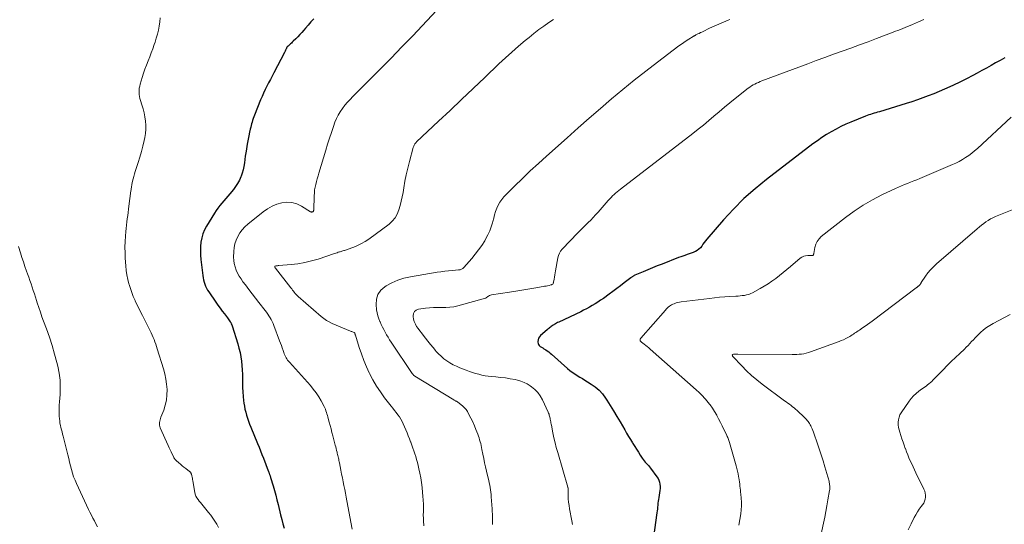
# Model space of a CAD drawing. Units: feet. Extents: x 1980000 to 1985027, y 545000 to 550000.
# Drawn here: x 1980377 to 1980666, y 546901 to 547050 of the extents above; entities that cross this region are included whole.
import ezdxf

# ---------------------------------------------------------------- set-up
doc = ezdxf.new("R2010")
doc.units = ezdxf.units.FT
doc.header["$LTSCALE"] = 100
doc.header["$MEASUREMENT"] = 0
doc.layers.add('CONTOUR INDEX', color=32, linetype='Continuous', lineweight=25)
doc.layers.add('CONTOUR INTERMEDIATE', color=40, linetype='Continuous', lineweight=15)

msp = doc.modelspace()

# ---------------------------------------------------------------- linework, layer by layer
at = {"layer": 'CONTOUR INDEX', "flags": 128}
for points, elevation in [([(1980463.35, 547049.99), (1980462.51, 547049.07), (1980461.69, 547048.14), (1980460.88, 547047.2), (1980460.41, 547046.64), (1980459.83, 547045.98), (1980459.24, 547045.32), (1980458.63, 547044.69), (1980458.01, 547044.06), (1980457.3, 547043.37), (1980457.02, 547043.1), (1980456.74, 547042.83), (1980456.45, 547042.58), (1980456.16, 547042.32), (1980455.75, 547041.98), (1980455.66, 547041.9), (1980455.58, 547041.81), (1980455.5, 547041.71), (1980455.43, 547041.61), (1980455.37, 547041.51), (1980455.31, 547041.4), (1980455.26, 547041.29), (1980455.21, 547041.17), (1980455.12, 547040.95), (1980455.03, 547040.73), (1980454.93, 547040.51), (1980454.83, 547040.29), (1980454.72, 547040.07), (1980451.59, 547034.07), (1980451.08, 547033.09), (1980450.56, 547032.1), (1980450.05, 547031.12), (1980449.53, 547030.13), (1980449.03, 547029.14), (1980448.55, 547028.14), (1980448.1, 547027.13), (1980447.67, 547026.1), (1980445.86, 547021.59), (1980445.68, 547021.09), (1980445.5, 547020.6), (1980445.33, 547020.09), (1980445.18, 547019.59), (1980445.04, 547019.08), (1980444.9, 547018.56), (1980444.78, 547018.05), (1980444.65, 547017.53), (1980444.44, 547016.57), (1980444.22, 547015.56), (1980444.01, 547014.56), (1980443.83, 547013.55), (1980443.65, 547012.54), (1980443.49, 547011.57), (1980443.33, 547010.56), (1980443.18, 547009.56), (1980443.05, 547008.55), (1980442.93, 547007.54), (1980442.77, 547006.54), (1980442.57, 547005.55), (1980442.28, 547004.58), (1980441.94, 547003.63), (1980441.88, 547003.49), (1980441.43, 547002.5), (1980440.92, 547001.54), (1980440.32, 547000.63), (1980439.67, 546999.76), (1980438.62, 546998.46), (1980438.04, 546997.76), (1980437.46, 546997.06), (1980436.87, 546996.37), (1980436.27, 546995.68), (1980435.7, 546994.98), (1980435.14, 546994.26), (1980434.62, 546993.52), (1980434.12, 546992.76), (1980431.76, 546988.95), (1980431.17, 546987.84), (1980430.68, 546986.69), (1980430.35, 546985.48), (1980430.12, 546984.24), (1980430.01, 546982.97), (1980429.97, 546981.71), (1980430.01, 546980.44), (1980430.11, 546979.17), (1980430.65, 546974.39), (1980430.75, 546973.75), (1980430.87, 546973.11), (1980431.04, 546972.48), (1980431.24, 546971.86), (1980431.48, 546971.26), (1980431.75, 546970.67), (1980432.07, 546970.1), (1980432.43, 546969.56), (1980434.52, 546966.55), (1980435.14, 546965.67), (1980435.77, 546964.8), (1980436.42, 546963.95), (1980437.08, 546963.1), (1980437.98, 546961.94), (1980438.19, 546961.67), (1980438.38, 546961.39), (1980438.57, 546961.11), (1980438.75, 546960.82), (1980438.91, 546960.53), (1980439.06, 546960.22), (1980439.18, 546959.91), (1980439.3, 546959.59), (1980440.98, 546954.27), (1980441.33, 546953.02), (1980441.64, 546951.76), (1980441.87, 546950.48), (1980442.06, 546949.19), (1980442.18, 546947.89), (1980442.28, 546946.6), (1980442.33, 546945.29), (1980442.35, 546943.99), (1980442.35, 546942.68), (1980442.38, 546941.4), (1980442.44, 546940.12), (1980442.54, 546938.84), (1980442.69, 546937.57), (1980442.78, 546936.85), (1980442.92, 546935.94), (1980443.09, 546935.04), (1980443.31, 546934.14), (1980443.56, 546933.26), (1980443.84, 546932.38), (1980444.14, 546931.51), (1980444.46, 546930.65), (1980444.8, 546929.79), (1980446.78, 546924.94), (1980447.22, 546923.86), (1980447.65, 546922.78), (1980448.07, 546921.7), (1980448.5, 546920.62), (1980449.94, 546916.88), (1980450, 546916.73), (1980450.06, 546916.57), (1980450.11, 546916.42), (1980450.17, 546916.26), (1980450.23, 546916.11), (1980450.29, 546915.95), (1980450.34, 546915.8), (1980450.4, 546915.64), (1980450.41, 546915.62), (1980450.47, 546915.45), (1980450.53, 546915.29), (1980450.58, 546915.12), (1980450.63, 546914.95), (1980451.35, 546912.52), (1980451.74, 546911.14), (1980452.13, 546909.75), (1980452.49, 546908.36), (1980452.84, 546906.96), (1980453.58, 546903.93), (1980453.91, 546902.62), (1980454.25, 546901.31), (1980454.6, 546900.01)], 940), ([(1980666.65, 547038.51), (1980665.3, 547037.76), (1980663.94, 547037), (1980662.59, 547036.25), (1980661.24, 547035.5), (1980659.88, 547034.75), (1980658.52, 547034.01), (1980657.19, 547033.3), (1980655.32, 547032.31), (1980653.43, 547031.36), (1980651.53, 547030.45), (1980649.61, 547029.56), (1980648.88, 547029.24), (1980647.31, 547028.56), (1980645.72, 547027.9), (1980644.13, 547027.28), (1980642.52, 547026.68), (1980640.9, 547026.12), (1980639.28, 547025.57), (1980637.65, 547025.04), (1980636.01, 547024.53), (1980629.74, 547022.63), (1980629.22, 547022.47), (1980628.7, 547022.31), (1980628.17, 547022.16), (1980627.65, 547022.01), (1980627.13, 547021.85), (1980626.62, 547021.68), (1980626.11, 547021.49), (1980625.6, 547021.3), (1980621.36, 547019.59), (1980619.87, 547018.95), (1980618.41, 547018.27), (1980616.97, 547017.53), (1980615.55, 547016.75), (1980614.17, 547015.91), (1980612.8, 547015.03), (1980611.48, 547014.11), (1980610.17, 547013.15), (1980596.52, 547002.72), (1980593.14, 546999.97), (1980589.88, 546997.08), (1980586.81, 546993.99), (1980583.86, 546990.77), (1980578.98, 546985.09), (1980578.58, 546984.6), (1980578.19, 546984.11), (1980577.81, 546983.6), (1980577.45, 546983.09), (1980577.06, 546982.61), (1980576.64, 546982.18), (1980576.14, 546981.82), (1980575.61, 546981.51), (1980575.57, 546981.49), (1980574.98, 546981.22), (1980574.38, 546980.97), (1980573.77, 546980.75), (1980573.15, 546980.55), (1980572.52, 546980.35), (1980571.9, 546980.14), (1980571.29, 546979.92), (1980570.68, 546979.69), (1980565.79, 546977.8), (1980564.39, 546977.25), (1980562.99, 546976.69), (1980561.6, 546976.12), (1980560.21, 546975.53), (1980557.76, 546974.48), (1980557.61, 546974.41), (1980557.45, 546974.33), (1980557.3, 546974.24), (1980557.15, 546974.15), (1980557, 546974.05), (1980556.86, 546973.94), (1980556.72, 546973.84), (1980556.58, 546973.73), (1980554.67, 546972.23), (1980553.58, 546971.38), (1980552.47, 546970.54), (1980551.36, 546969.72), (1980550.23, 546968.9), (1980548.52, 546967.68), (1980547.72, 546967.13), (1980546.92, 546966.59), (1980546.1, 546966.07), (1980545.27, 546965.57), (1980544.43, 546965.09), (1980543.59, 546964.62), (1980542.73, 546964.18), (1980541.86, 546963.75), (1980535.4, 546960.7), (1980535.07, 546960.54), (1980534.74, 546960.37), (1980534.41, 546960.19), (1980534.09, 546960), (1980533.99, 546959.94), (1980533.73, 546959.78), (1980533.47, 546959.61), (1980533.21, 546959.43), (1980532.96, 546959.24), (1980532.71, 546959.05), (1980532.47, 546958.86), (1980532.23, 546958.66), (1980531.99, 546958.45), (1980530.05, 546956.77), (1980529.72, 546956.4), (1980529.46, 546955.98), (1980529.31, 546955.52), (1980529.24, 546955.02), (1980529.24, 546954.82), (1980529.3, 546954.43), (1980529.43, 546954.08), (1980529.66, 546953.79), (1980529.97, 546953.54), (1980530.33, 546953.32), (1980530.7, 546953.1), (1980531.06, 546952.87), (1980531.41, 546952.64), (1980531.59, 546952.52), (1980532.03, 546952.22), (1980532.46, 546951.91), (1980532.88, 546951.57), (1980533.28, 546951.23), (1980538, 546947.03), (1980538.68, 546946.47), (1980539.37, 546945.93), (1980540.09, 546945.44), (1980540.83, 546944.97), (1980541.59, 546944.52), (1980542.34, 546944.06), (1980543.1, 546943.61), (1980543.84, 546943.14), (1980544.92, 546942.47), (1980546.13, 546941.6), (1980547.25, 546940.64), (1980548.24, 546939.54), (1980549.14, 546938.34), (1980549.54, 546937.73), (1980550.56, 546936.15), (1980551.55, 546934.56), (1980552.52, 546932.95), (1980553.46, 546931.33), (1980554.8, 546928.98), (1980555.37, 546928.01), (1980555.94, 546927.04), (1980556.52, 546926.09), (1980557.11, 546925.13), (1980557.23, 546924.95), (1980557.77, 546924.09), (1980558.31, 546923.24), (1980558.85, 546922.38), (1980559.39, 546921.53), (1980559.95, 546920.63), (1980560.22, 546920.23), (1980560.51, 546919.85), (1980560.83, 546919.49), (1980561.16, 546919.15), (1980561.5, 546918.8), (1980561.83, 546918.45), (1980562.14, 546918.08), (1980562.43, 546917.7), (1980564.29, 546915.19), (1980564.61, 546914.67), (1980564.88, 546914.12), (1980565.05, 546913.54), (1980565.15, 546912.94), (1980565.19, 546912.32), (1980565.19, 546911.7), (1980565.15, 546911.08), (1980565.07, 546910.47), (1980564.83, 546909.06), (1980564.74, 546908.5), (1980564.66, 546907.93), (1980564.59, 546907.37), (1980564.53, 546906.8), (1980564.47, 546906.24), (1980564.41, 546905.67), (1980564.34, 546905.11), (1980564.26, 546904.55), (1980563.23, 546897.36)], 920)]:
    msp.add_lwpolyline(points, dxfattribs=dict(at, elevation=elevation))
at = {"layer": 'CONTOUR INTERMEDIATE', "flags": 128}
for points, elevation in [([(1980500.78, 547053.89), (1980492.43, 547045.01), (1980489.28, 547041.7), (1980486.1, 547038.41), (1980482.89, 547035.15), (1980479.66, 547031.91), (1980474.82, 547027.12), (1980474.01, 547026.28), (1980473.22, 547025.42), (1980472.48, 547024.52), (1980471.76, 547023.6), (1980471.1, 547022.64), (1980470.51, 547021.65), (1980470, 547020.61), (1980469.56, 547019.53), (1980469.11, 547018.28), (1980468.5, 547016.55), (1980467.92, 547014.81), (1980467.36, 547013.06), (1980466.83, 547011.3), (1980464.83, 547004.53), (1980464.59, 547003.71), (1980464.36, 547002.89), (1980464.14, 547002.07), (1980463.92, 547001.25), (1980463.74, 547000.42), (1980463.59, 546999.59), (1980463.5, 546998.75), (1980463.45, 546997.9), (1980463.3, 546993.62), (1980463.29, 546993.52), (1980463.26, 546993.43), (1980463.21, 546993.34), (1980463.15, 546993.26), (1980463.07, 546993.2), (1980462.98, 546993.15), (1980462.89, 546993.12), (1980462.79, 546993.1), (1980462.68, 546993.1), (1980462.58, 546993.12), (1980462.49, 546993.15), (1980462.39, 546993.2), (1980459.69, 546994.87), (1980458.32, 546995.51), (1980456.91, 546995.92), (1980455.45, 546995.98), (1980453.95, 546995.82), (1980452.46, 546995.37), (1980451.04, 546994.79), (1980449.71, 546994.03), (1980448.44, 546993.14), (1980443.96, 546989.53), (1980443.09, 546988.73), (1980442.29, 546987.88), (1980441.59, 546986.93), (1980440.98, 546985.93), (1980440.49, 546984.86), (1980440.12, 546983.76), (1980439.9, 546982.62), (1980439.79, 546981.45), (1980439.75, 546979.85), (1980439.79, 546978.87), (1980439.92, 546977.9), (1980440.17, 546976.95), (1980440.5, 546976.02), (1980440.92, 546975.13), (1980441.39, 546974.25), (1980441.92, 546973.41), (1980442.49, 546972.6), (1980443.23, 546971.62), (1980444.2, 546970.33), (1980445.17, 546969.05), (1980446.16, 546967.78), (1980447.15, 546966.5), (1980449.01, 546964.13), (1980449.4, 546963.61), (1980449.77, 546963.08), (1980450.13, 546962.54), (1980450.47, 546961.99), (1980450.78, 546961.43), (1980451.08, 546960.86), (1980451.35, 546960.27), (1980451.59, 546959.67), (1980453.28, 546955.23), (1980453.54, 546954.52), (1980453.8, 546953.81), (1980454.05, 546953.1), (1980454.29, 546952.38), (1980454.5, 546951.73), (1980454.64, 546951.34), (1980454.8, 546950.96), (1980454.98, 546950.58), (1980455.18, 546950.22), (1980455.4, 546949.87), (1980455.63, 546949.52), (1980455.89, 546949.19), (1980456.15, 546948.88), (1980462.32, 546942.01), (1980463.2, 546940.94), (1980464.04, 546939.84), (1980464.79, 546938.68), (1980465.48, 546937.49), (1980466.35, 546935.87), (1980466.56, 546935.45), (1980466.75, 546935.02), (1980466.91, 546934.58), (1980467.06, 546934.13), (1980467.19, 546933.68), (1980467.32, 546933.23), (1980467.45, 546932.77), (1980467.58, 546932.32), (1980467.88, 546931.24), (1980468.15, 546930.24), (1980468.42, 546929.24), (1980468.69, 546928.24), (1980468.95, 546927.24), (1980469.67, 546924.48), (1980469.8, 546923.96), (1980469.93, 546923.45), (1980470.06, 546922.94), (1980470.19, 546922.43), (1980470.26, 546922.12), (1980470.35, 546921.76), (1980470.44, 546921.4), (1980470.52, 546921.04), (1980470.59, 546920.67), (1980470.67, 546920.31), (1980470.74, 546919.94), (1980470.81, 546919.58), (1980470.89, 546919.22), (1980471.31, 546917.1), (1980471.53, 546915.96), (1980471.76, 546914.83), (1980471.98, 546913.7), (1980472.21, 546912.57), (1980472.44, 546911.43), (1980472.66, 546910.3), (1980472.87, 546909.16), (1980473.09, 546908.03), (1980474.61, 546899.76)], 936), ([(1980418.15, 547050.3), (1980418, 547049.08), (1980417.83, 547047.85), (1980417.6, 547046.64), (1980417.33, 547045.43), (1980417, 547044.24), (1980416.63, 547043.07), (1980416.4, 547042.41), (1980415.98, 547041.19), (1980415.53, 547039.98), (1980415.06, 547038.77), (1980414.58, 547037.58), (1980414.11, 547036.37), (1980413.66, 547035.17), (1980413.25, 547033.94), (1980412.86, 547032.71), (1980412.26, 547030.71), (1980412.11, 547030.12), (1980412, 547029.52), (1980411.96, 547028.92), (1980411.95, 547028.31), (1980412, 547027.71), (1980412.08, 547027.1), (1980412.2, 547026.51), (1980412.36, 547025.92), (1980412.76, 547024.65), (1980413.09, 547023.47), (1980413.39, 547022.29), (1980413.62, 547021.09), (1980413.81, 547019.88), (1980413.9, 547018.66), (1980413.91, 547017.46), (1980413.8, 547016.25), (1980413.61, 547015.05), (1980413.42, 547014.17), (1980413.04, 547012.53), (1980412.63, 547010.91), (1980412.16, 547009.3), (1980411.67, 547007.69), (1980410.79, 547005.03), (1980410.58, 547004.32), (1980410.38, 547003.61), (1980410.2, 547002.9), (1980410.04, 547002.18), (1980409.84, 547001.17), (1980409.79, 547000.95), (1980409.75, 547000.73), (1980409.71, 547000.5), (1980409.67, 547000.28), (1980409.64, 547000.05), (1980409.6, 546999.83), (1980409.57, 546999.6), (1980409.54, 546999.38), (1980408.94, 546994.85), (1980408.81, 546993.92), (1980408.69, 546992.98), (1980408.58, 546992.05), (1980408.46, 546991.11), (1980408.35, 546990.18), (1980408.25, 546989.24), (1980408.15, 546988.3), (1980408.06, 546987.36), (1980407.94, 546986), (1980407.83, 546984.38), (1980407.78, 546982.76), (1980407.8, 546981.13), (1980407.88, 546979.51), (1980408.04, 546977.23), (1980408.17, 546975.89), (1980408.36, 546974.57), (1980408.63, 546973.26), (1980408.95, 546971.95), (1980409, 546971.79), (1980409.37, 546970.59), (1980409.78, 546969.4), (1980410.24, 546968.23), (1980410.75, 546967.08), (1980410.79, 546967), (1980411.31, 546965.9), (1980411.83, 546964.81), (1980412.37, 546963.72), (1980412.91, 546962.63), (1980415.16, 546958.15), (1980415.47, 546957.5), (1980415.77, 546956.85), (1980416.06, 546956.2), (1980416.33, 546955.53), (1980416.58, 546954.86), (1980416.83, 546954.19), (1980417.06, 546953.51), (1980417.28, 546952.83), (1980419.12, 546946.96), (1980419.53, 546945.45), (1980419.85, 546943.93), (1980420.05, 546942.39), (1980420.16, 546940.83), (1980420.16, 546940.79), (1980420.12, 546939.26), (1980419.96, 546937.75), (1980419.62, 546936.26), (1980419.17, 546934.8), (1980418.37, 546932.66), (1980418.23, 546932.28), (1980418.12, 546931.9), (1980418.03, 546931.5), (1980417.95, 546931.11), (1980417.92, 546930.71), (1980417.94, 546930.33), (1980418.02, 546929.95), (1980418.15, 546929.57), (1980420.47, 546924.32), (1980420.75, 546923.7), (1980421.04, 546923.08), (1980421.34, 546922.46), (1980421.64, 546921.85), (1980422.12, 546920.9), (1980422.2, 546920.77), (1980422.28, 546920.63), (1980422.36, 546920.5), (1980422.45, 546920.37), (1980422.54, 546920.25), (1980422.64, 546920.13), (1980422.75, 546920.02), (1980422.87, 546919.91), (1980423.63, 546919.26), (1980424.13, 546918.83), (1980424.64, 546918.41), (1980425.15, 546918), (1980425.67, 546917.59), (1980426.79, 546916.73), (1980426.88, 546916.65), (1980426.97, 546916.57), (1980427.05, 546916.47), (1980427.13, 546916.37), (1980427.19, 546916.26), (1980427.25, 546916.15), (1980427.29, 546916.03), (1980427.33, 546915.91), (1980427.45, 546915.43), (1980427.54, 546915.07), (1980427.62, 546914.7), (1980427.7, 546914.33), (1980427.76, 546913.97), (1980428.34, 546910.57), (1980428.48, 546910), (1980428.67, 546909.46), (1980428.95, 546908.95), (1980429.27, 546908.47), (1980429.64, 546908.01), (1980430.01, 546907.55), (1980430.38, 546907.09), (1980430.75, 546906.63), (1980432.36, 546904.69), (1980433.01, 546903.84), (1980433.64, 546902.98), (1980434.22, 546902.09), (1980434.78, 546901.17), (1980435.27, 546900.23)], 944), ([(1980533.82, 547049.79), (1980532.53, 547048.92), (1980531.03, 547047.87), (1980529.55, 547046.8), (1980528.11, 547045.67), (1980526.68, 547044.52), (1980525.53, 547043.56), (1980523.57, 547041.89), (1980521.62, 547040.2), (1980519.71, 547038.47), (1980517.82, 547036.71), (1980513.61, 547032.71), (1980510.22, 547029.49), (1980506.82, 547026.27), (1980503.42, 547023.04), (1980500.03, 547019.82), (1980493.59, 547013.73), (1980493.42, 547013.55), (1980493.25, 547013.37), (1980493.11, 547013.17), (1980492.97, 547012.97), (1980492.84, 547012.75), (1980492.74, 547012.53), (1980492.65, 547012.3), (1980492.57, 547012.07), (1980491.46, 547007.95), (1980490.97, 547006.02), (1980490.53, 547004.09), (1980490.14, 547002.14), (1980489.79, 547000.19), (1980489.58, 546998.89), (1980489.34, 546997.58), (1980489.07, 546996.28), (1980488.75, 546994.99), (1980488.39, 546993.71), (1980487.89, 546992.51), (1980487.27, 546991.41), (1980486.44, 546990.44), (1980485.48, 546989.57), (1980479.51, 546985.15), (1980478.46, 546984.44), (1980477.37, 546983.79), (1980476.24, 546983.24), (1980475.07, 546982.75), (1980473.19, 546982.06), (1980472.93, 546981.97), (1980472.67, 546981.89), (1980472.4, 546981.81), (1980472.14, 546981.73), (1980471.87, 546981.66), (1980471.6, 546981.58), (1980471.34, 546981.5), (1980471.08, 546981.42), (1980470.89, 546981.35), (1980470.54, 546981.24), (1980470.18, 546981.12), (1980469.82, 546981), (1980469.47, 546980.88), (1980464.58, 546979.27), (1980462.63, 546978.7), (1980460.67, 546978.22), (1980458.67, 546977.89), (1980456.66, 546977.65), (1980453.02, 546977.35), (1980452.81, 546977.33), (1980452.61, 546977.3), (1980452.4, 546977.27), (1980452.2, 546977.23), (1980451.95, 546977.18), (1980451.89, 546977.15), (1980451.85, 546977.11), (1980451.83, 546977.06), (1980451.83, 546976.99), (1980451.85, 546976.87), (1980451.86, 546976.85), (1980451.86, 546976.84), (1980451.87, 546976.82), (1980451.88, 546976.8), (1980451.93, 546976.74), (1980451.94, 546976.72), (1980451.95, 546976.71), (1980451.96, 546976.69), (1980451.97, 546976.68), (1980452.04, 546976.6), (1980452.05, 546976.59), (1980452.06, 546976.57), (1980452.08, 546976.55), (1980452.09, 546976.53), (1980456.57, 546970.8), (1980456.83, 546970.47), (1980457.08, 546970.14), (1980457.34, 546969.81), (1980457.59, 546969.48), (1980457.86, 546969.16), (1980458.13, 546968.85), (1980458.42, 546968.55), (1980458.73, 546968.27), (1980465.51, 546962.33), (1980466.26, 546961.74), (1980467.04, 546961.2), (1980467.87, 546960.73), (1980468.73, 546960.32), (1980474.13, 546958.05), (1980474.32, 546957.97), (1980474.5, 546957.9), (1980474.69, 546957.83), (1980474.88, 546957.76), (1980475.21, 546957.65), (1980475.23, 546957.64), (1980475.25, 546957.63), (1980475.27, 546957.62), (1980475.29, 546957.6), (1980475.35, 546957.53), (1980475.36, 546957.51), (1980475.38, 546957.49), (1980475.39, 546957.47), (1980475.39, 546957.45), (1980475.45, 546957.29), (1980475.48, 546957.19), (1980475.52, 546957.09), (1980475.55, 546956.99), (1980475.58, 546956.89), (1980476.7, 546953.22), (1980477.34, 546951.31), (1980478.03, 546949.41), (1980478.82, 546947.56), (1980479.66, 546945.72), (1980479.74, 546945.56), (1980480.72, 546943.69), (1980481.78, 546941.88), (1980482.94, 546940.13), (1980484.18, 546938.42), (1980486.1, 546935.95), (1980486.59, 546935.32), (1980487.08, 546934.69), (1980487.57, 546934.06), (1980488.05, 546933.43), (1980488.51, 546932.79), (1980488.94, 546932.12), (1980489.32, 546931.42), (1980489.66, 546930.71), (1980490.4, 546929.02), (1980490.77, 546928.13), (1980491.13, 546927.24), (1980491.48, 546926.35), (1980491.81, 546925.44), (1980491.85, 546925.32), (1980492.15, 546924.47), (1980492.45, 546923.63), (1980492.74, 546922.79), (1980493.04, 546921.95), (1980493.31, 546921.1), (1980493.57, 546920.25), (1980493.8, 546919.38), (1980494.02, 546918.52), (1980494.24, 546917.54), (1980494.53, 546916.18), (1980494.78, 546914.81), (1980494.99, 546913.43), (1980495.17, 546912.05), (1980495.34, 546910.56), (1980495.45, 546909.41), (1980495.53, 546908.27), (1980495.57, 546907.11), (1980495.58, 546905.96), (1980495.57, 546904.64), (1980495.56, 546904.15), (1980495.56, 546903.65), (1980495.57, 546903.16), (1980495.58, 546902.67), (1980495.6, 546902.17), (1980495.63, 546901.68), (1980495.68, 546901.19), (1980495.74, 546900.7)], 932), ([(1980585.78, 547049.8), (1980585.25, 547049.59), (1980583.86, 547049.02), (1980582.48, 547048.44), (1980581.12, 547047.83), (1980579.76, 547047.2), (1980577.84, 547046.28), (1980577.45, 547046.1), (1980577.06, 547045.91), (1980576.67, 547045.71), (1980576.28, 547045.52), (1980575.71, 547045.23), (1980575.61, 547045.18), (1980575.51, 547045.12), (1980575.41, 547045.07), (1980575.31, 547045.02), (1980575.22, 547044.97), (1980575.12, 547044.92), (1980575.03, 547044.86), (1980574.93, 547044.8), (1980573.64, 547044.01), (1980572.9, 547043.54), (1980572.18, 547043.06), (1980571.47, 547042.56), (1980570.77, 547042.05), (1980564.46, 547037.25), (1980561.02, 547034.59), (1980557.62, 547031.9), (1980554.27, 547029.16), (1980550.94, 547026.38), (1980547.64, 547023.55), (1980544.36, 547020.72), (1980541.1, 547017.86), (1980537.86, 547014.98), (1980531.81, 547009.58), (1980529.41, 547007.4), (1980527.04, 547005.2), (1980524.71, 547002.96), (1980522.41, 547000.7), (1980519.26, 546997.56), (1980518.61, 546996.8), (1980518.02, 546996), (1980517.56, 546995.13), (1980517.16, 546994.21), (1980516.84, 546993.25), (1980516.54, 546992.29), (1980516.26, 546991.32), (1980515.99, 546990.34), (1980515.87, 546989.89), (1980515.52, 546988.7), (1980515.09, 546987.54), (1980514.58, 546986.41), (1980513.99, 546985.32), (1980513.61, 546984.66), (1980512.75, 546983.28), (1980511.84, 546981.94), (1980510.85, 546980.65), (1980509.81, 546979.4), (1980507.51, 546976.8), (1980507.36, 546976.64), (1980507.19, 546976.5), (1980507, 546976.38), (1980506.8, 546976.28), (1980506.59, 546976.2), (1980506.38, 546976.13), (1980506.16, 546976.09), (1980505.93, 546976.06), (1980504.12, 546975.91), (1980503, 546975.81), (1980501.87, 546975.68), (1980500.75, 546975.53), (1980499.63, 546975.36), (1980491.74, 546974.05), (1980489.86, 546973.63), (1980488.03, 546973.06), (1980486.28, 546972.28), (1980484.59, 546971.36), (1980484.19, 546971.11), (1980483.03, 546970.07), (1980482.17, 546968.87), (1980481.76, 546967.46), (1980481.64, 546965.9), (1980481.81, 546964.29), (1980481.95, 546963.4), (1980482.14, 546962.53), (1980482.43, 546961.68), (1980482.77, 546960.85), (1980482.82, 546960.76), (1980483.19, 546959.99), (1980483.57, 546959.23), (1980483.96, 546958.47), (1980484.35, 546957.71), (1980484.77, 546956.97), (1980485.19, 546956.23), (1980485.64, 546955.51), (1980486.11, 546954.79), (1980492.32, 546945.59), (1980492.37, 546945.51), (1980492.42, 546945.44), (1980492.48, 546945.36), (1980492.53, 546945.29), (1980492.59, 546945.21), (1980492.64, 546945.14), (1980492.7, 546945.08), (1980492.76, 546945.02), (1980492.82, 546944.97), (1980492.89, 546944.92), (1980492.96, 546944.87), (1980493.03, 546944.82), (1980504.52, 546937.82), (1980504.67, 546937.73), (1980504.83, 546937.64), (1980504.98, 546937.55), (1980505.14, 546937.46), (1980505.29, 546937.37), (1980505.44, 546937.28), (1980505.59, 546937.18), (1980505.74, 546937.08), (1980506.63, 546936.45), (1980507.19, 546935.99), (1980507.69, 546935.5), (1980508.13, 546934.94), (1980508.52, 546934.34), (1980508.99, 546933.47), (1980509.56, 546932.39), (1980510.09, 546931.29), (1980510.58, 546930.18), (1980511.04, 546929.05), (1980511.55, 546927.71), (1980511.75, 546927.16), (1980511.94, 546926.6), (1980512.12, 546926.04), (1980512.28, 546925.48), (1980512.43, 546924.91), (1980512.57, 546924.34), (1980512.7, 546923.76), (1980512.82, 546923.19), (1980513.09, 546921.82), (1980513.34, 546920.57), (1980513.6, 546919.31), (1980513.87, 546918.06), (1980514.16, 546916.81), (1980514.65, 546914.7), (1980514.8, 546914.03), (1980514.95, 546913.36), (1980515.09, 546912.69), (1980515.22, 546912.01), (1980515.33, 546911.34), (1980515.43, 546910.66), (1980515.5, 546909.98), (1980515.56, 546909.3), (1980515.78, 546905.71), (1980515.88, 546903.4), (1980515.92, 546901.09)], 928), ([(1980642.79, 547049.79), (1980641.21, 547049.08), (1980639.46, 547048.33), (1980638.76, 547048.02), (1980638.05, 547047.73), (1980637.34, 547047.43), (1980636.63, 547047.15), (1980635.91, 547046.86), (1980635.2, 547046.58), (1980634.48, 547046.31), (1980633.77, 547046.03), (1980628.91, 547044.18), (1980626.39, 547043.23), (1980623.86, 547042.29), (1980621.33, 547041.36), (1980618.79, 547040.45), (1980616.25, 547039.54), (1980613.71, 547038.62), (1980611.18, 547037.69), (1980608.65, 547036.75), (1980595.19, 547031.72), (1980594.65, 547031.5), (1980594.12, 547031.28), (1980593.6, 547031.04), (1980593.08, 547030.79), (1980592.57, 547030.51), (1980592.08, 547030.21), (1980591.6, 547029.89), (1980591.14, 547029.54), (1980587.28, 547026.48), (1980585.7, 547025.22), (1980584.14, 547023.94), (1980582.59, 547022.64), (1980581.06, 547021.32), (1980579.52, 547020.01), (1980577.97, 547018.71), (1980576.4, 547017.45), (1980574.81, 547016.2), (1980553.54, 546999.81), (1980553.06, 546999.44), (1980552.59, 546999.06), (1980552.13, 546998.66), (1980551.68, 546998.26), (1980551.24, 546997.85), (1980550.81, 546997.42), (1980550.39, 546996.98), (1980549.98, 546996.53), (1980546.96, 546993.06), (1980546.25, 546992.27), (1980545.53, 546991.49), (1980544.8, 546990.73), (1980544.04, 546989.98), (1980543.28, 546989.23), (1980542.53, 546988.49), (1980541.79, 546987.75), (1980541.06, 546986.99), (1980536.42, 546982.17), (1980535.96, 546981.6), (1980535.58, 546980.99), (1980535.32, 546980.33), (1980535.13, 546979.62), (1980534.48, 546975.79), (1980534.38, 546975.18), (1980534.27, 546974.57), (1980534.17, 546973.96), (1980534.06, 546973.35), (1980533.89, 546972.43), (1980533.85, 546972.28), (1980533.8, 546972.15), (1980533.72, 546972.02), (1980533.62, 546971.91), (1980533.51, 546971.81), (1980533.39, 546971.73), (1980533.25, 546971.67), (1980533.11, 546971.62), (1980532.54, 546971.5), (1980532.11, 546971.41), (1980531.68, 546971.32), (1980531.24, 546971.24), (1980530.81, 546971.17), (1980528.11, 546970.71), (1980526.32, 546970.41), (1980524.53, 546970.11), (1980522.74, 546969.82), (1980520.95, 546969.53), (1980515.59, 546968.69), (1980515.3, 546968.62), (1980515.02, 546968.52), (1980514.75, 546968.38), (1980514.5, 546968.22), (1980514.05, 546967.88), (1980514.03, 546967.87), (1980514.01, 546967.85), (1980513.99, 546967.84), (1980513.98, 546967.83), (1980513.91, 546967.78), (1980513.89, 546967.77), (1980513.87, 546967.76), (1980513.85, 546967.75), (1980513.83, 546967.75), (1980505.71, 546965.51), (1980504.55, 546965.24), (1980503.37, 546965.06), (1980502.18, 546964.98), (1980500.99, 546964.98), (1980499.78, 546965), (1980498.58, 546964.99), (1980497.39, 546964.91), (1980496.19, 546964.79), (1980494.15, 546964.53), (1980493.47, 546964.25), (1980492.94, 546963.85), (1980492.66, 546963.25), (1980492.54, 546962.53), (1980492.55, 546962.35), (1980492.68, 546961.58), (1980492.89, 546960.83), (1980493.21, 546960.12), (1980493.6, 546959.43), (1980494.06, 546958.78), (1980494.53, 546958.13), (1980495.02, 546957.49), (1980495.51, 546956.86), (1980496.19, 546956), (1980496.92, 546955.07), (1980497.66, 546954.15), (1980498.41, 546953.24), (1980499.16, 546952.33), (1980499.28, 546952.18), (1980500, 546951.38), (1980500.77, 546950.62), (1980501.59, 546949.93), (1980502.46, 546949.28), (1980503.37, 546948.7), (1980504.31, 546948.16), (1980505.28, 546947.7), (1980506.27, 546947.27), (1980508.2, 546946.53), (1980509.1, 546946.2), (1980510.01, 546945.88), (1980510.93, 546945.59), (1980511.85, 546945.32), (1980512.78, 546945.09), (1980513.71, 546944.9), (1980514.66, 546944.76), (1980515.62, 546944.66), (1980516.87, 546944.57), (1980518.29, 546944.43), (1980519.71, 546944.25), (1980521.12, 546944.02), (1980522.53, 546943.75), (1980523.31, 546943.58), (1980524.29, 546943.3), (1980525.25, 546942.95), (1980526.15, 546942.49), (1980527.02, 546941.95), (1980527.42, 546941.66), (1980528.39, 546940.85), (1980529.26, 546939.97), (1980529.98, 546938.95), (1980530.6, 546937.86), (1980532.3, 546934.22), (1980532.42, 546933.93), (1980532.54, 546933.63), (1980532.63, 546933.33), (1980532.72, 546933.02), (1980532.79, 546932.71), (1980532.86, 546932.4), (1980532.92, 546932.08), (1980532.98, 546931.77), (1980532.99, 546931.71), (1980533.06, 546931.36), (1980533.12, 546931.02), (1980533.19, 546930.67), (1980533.25, 546930.33), (1980533.69, 546928.1), (1980533.99, 546926.64), (1980534.32, 546925.2), (1980534.69, 546923.76), (1980535.09, 546922.33), (1980538.07, 546912.12), (1980538.09, 546912.03), (1980538.11, 546911.95), (1980538.13, 546911.86), (1980538.14, 546911.77), (1980538.15, 546911.68), (1980538.16, 546911.6), (1980538.16, 546911.51), (1980538.16, 546911.42), (1980538.19, 546909.63), (1980538.22, 546908.64), (1980538.3, 546907.66), (1980538.42, 546906.69), (1980538.58, 546905.72), (1980539.25, 546902.2), (1980539.44, 546901.13)], 924), ([(1980668.53, 547020.99), (1980658.57, 547011.81), (1980657.74, 547011.09), (1980656.89, 547010.4), (1980656.01, 547009.75), (1980655.1, 547009.13), (1980654.17, 547008.56), (1980653.21, 547008.02), (1980652.23, 547007.53), (1980651.23, 547007.07), (1980641.61, 547003), (1980640.72, 547002.62), (1980639.82, 547002.26), (1980638.92, 547001.9), (1980638.01, 547001.55), (1980637.11, 547001.2), (1980636.22, 547000.83), (1980635.33, 547000.44), (1980634.45, 547000.03), (1980630.47, 546998.12), (1980627.67, 546996.66), (1980624.93, 546995.08), (1980622.31, 546993.33), (1980619.76, 546991.45), (1980612.65, 546985.85), (1980611.97, 546985.18), (1980611.41, 546984.44), (1980611.02, 546983.6), (1980610.74, 546982.68), (1980610.43, 546980.94), (1980610.41, 546980.84), (1980610.39, 546980.74), (1980610.36, 546980.63), (1980610.34, 546980.53), (1980610.3, 546980.44), (1980610.25, 546980.37), (1980610.18, 546980.32), (1980610.09, 546980.29), (1980609.98, 546980.27), (1980609.87, 546980.26), (1980609.77, 546980.26), (1980609.66, 546980.26), (1980608.64, 546980.27), (1980608.04, 546980.21), (1980607.47, 546980.08), (1980606.94, 546979.82), (1980606.45, 546979.49), (1980603.55, 546977.06), (1980602.49, 546976.18), (1980601.41, 546975.3), (1980600.33, 546974.44), (1980599.24, 546973.58), (1980598.12, 546972.76), (1980596.98, 546971.98), (1980595.81, 546971.24), (1980594.61, 546970.55), (1980592.45, 546969.34), (1980591.87, 546969.07), (1980591.29, 546968.84), (1980590.68, 546968.68), (1980590.05, 546968.56), (1980589.41, 546968.48), (1980588.78, 546968.42), (1980588.14, 546968.37), (1980587.5, 546968.33), (1980585.76, 546968.24), (1980584.25, 546968.14), (1980582.74, 546968.02), (1980581.23, 546967.86), (1980579.73, 546967.69), (1980571.42, 546966.62), (1980570.94, 546966.54), (1980570.46, 546966.44), (1980569.99, 546966.32), (1980569.52, 546966.17), (1980569.36, 546966.11), (1980568.99, 546965.96), (1980568.62, 546965.79), (1980568.28, 546965.58), (1980567.95, 546965.35), (1980567.64, 546965.09), (1980567.33, 546964.83), (1980567.05, 546964.54), (1980566.77, 546964.24), (1980559.52, 546955.93), (1980559.48, 546955.89), (1980559.44, 546955.85), (1980559.41, 546955.8), (1980559.38, 546955.75), (1980559.35, 546955.7), (1980559.33, 546955.65), (1980559.32, 546955.6), (1980559.31, 546955.54), (1980559.31, 546955.44), (1980559.33, 546955.33), (1980559.35, 546955.23), (1980559.4, 546955.14), (1980559.46, 546955.06), (1980559.54, 546954.98), (1980559.62, 546954.9), (1980559.7, 546954.83), (1980559.79, 546954.76), (1980560.53, 546954.19), (1980560.98, 546953.83), (1980561.43, 546953.47), (1980561.87, 546953.1), (1980562.31, 546952.72), (1980575.82, 546940.76), (1980576.7, 546939.94), (1980577.57, 546939.09), (1980578.39, 546938.2), (1980579.18, 546937.28), (1980579.2, 546937.26), (1980579.93, 546936.32), (1980580.63, 546935.34), (1980581.26, 546934.33), (1980581.86, 546933.29), (1980581.91, 546933.19), (1980582.44, 546932.18), (1980582.96, 546931.15), (1980583.48, 546930.13), (1980583.98, 546929.1), (1980584.71, 546927.6), (1980584.84, 546927.32), (1980584.97, 546927.03), (1980585.1, 546926.73), (1980585.22, 546926.44), (1980585.33, 546926.14), (1980585.44, 546925.84), (1980585.53, 546925.54), (1980585.63, 546925.23), (1980587.56, 546918.41), (1980587.77, 546917.62), (1980587.96, 546916.83), (1980588.14, 546916.04), (1980588.29, 546915.24), (1980588.36, 546914.83), (1980588.47, 546914.23), (1980588.56, 546913.63), (1980588.64, 546913.03), (1980588.72, 546912.43), (1980588.79, 546911.82), (1980588.85, 546911.22), (1980588.92, 546910.61), (1980588.98, 546910), (1980589.1, 546908.89), (1980589.17, 546907.73), (1980589.18, 546906.57), (1980589.1, 546905.41), (1980588.97, 546904.25), (1980588.43, 546900.95)], 916), ([(1980675.14, 546996.28), (1980663.85, 546991.75), (1980663.12, 546991.42), (1980662.41, 546991.06), (1980661.73, 546990.64), (1980661.06, 546990.19), (1980660.42, 546989.71), (1980659.78, 546989.22), (1980659.16, 546988.71), (1980658.54, 546988.19), (1980646.53, 546977.82), (1980645.64, 546976.99), (1980644.8, 546976.12), (1980644.03, 546975.19), (1980643.31, 546974.21), (1980642.06, 546972.36), (1980642.01, 546972.28), (1980641.95, 546972.19), (1980641.9, 546972.09), (1980641.85, 546972), (1980641.79, 546971.9), (1980641.74, 546971.82), (1980641.69, 546971.74), (1980641.62, 546971.66), (1980641.56, 546971.59), (1980641.49, 546971.52), (1980641.41, 546971.45), (1980641.34, 546971.39), (1980641.32, 546971.37), (1980641.23, 546971.3), (1980641.14, 546971.23), (1980641.06, 546971.17), (1980640.97, 546971.1), (1980640.94, 546971.08), (1980640.83, 546971), (1980640.73, 546970.92), (1980640.62, 546970.84), (1980640.52, 546970.76), (1980627.59, 546961), (1980626.9, 546960.49), (1980626.2, 546959.98), (1980625.5, 546959.48), (1980624.8, 546958.99), (1980623.84, 546958.34), (1980623.49, 546958.1), (1980623.14, 546957.86), (1980622.79, 546957.62), (1980622.44, 546957.39), (1980622.09, 546957.15), (1980621.73, 546956.92), (1980621.37, 546956.7), (1980621.01, 546956.49), (1980620.48, 546956.19), (1980619.84, 546955.85), (1980619.19, 546955.52), (1980618.53, 546955.24), (1980617.86, 546954.97), (1980609.5, 546951.91), (1980608.85, 546951.7), (1980608.2, 546951.52), (1980607.53, 546951.39), (1980606.85, 546951.3), (1980606.17, 546951.24), (1980605.49, 546951.19), (1980604.8, 546951.17), (1980604.12, 546951.16), (1980588.13, 546951.26), (1980587.96, 546951.26), (1980587.79, 546951.26), (1980587.62, 546951.27), (1980587.45, 546951.27), (1980587.28, 546951.28), (1980587.11, 546951.27), (1980586.94, 546951.25), (1980586.77, 546951.23), (1980586.65, 546951.2), (1980586.57, 546951.17), (1980586.5, 546951.11), (1980586.47, 546951.04), (1980586.45, 546950.95), (1980586.47, 546950.85), (1980586.5, 546950.75), (1980586.55, 546950.66), (1980586.61, 546950.58), (1980589.25, 546947.81), (1980590.68, 546946.39), (1980592.15, 546945.02), (1980593.69, 546943.72), (1980595.27, 546942.47), (1980601.85, 546937.55), (1980602.32, 546937.2), (1980602.79, 546936.85), (1980603.26, 546936.5), (1980603.73, 546936.15), (1980604.19, 546935.79), (1980604.64, 546935.42), (1980605.08, 546935.04), (1980605.52, 546934.65), (1980607.73, 546932.61), (1980608, 546932.34), (1980608.27, 546932.07), (1980608.52, 546931.77), (1980608.76, 546931.47), (1980608.98, 546931.15), (1980609.19, 546930.83), (1980609.38, 546930.49), (1980609.55, 546930.14), (1980609.69, 546929.83), (1980609.91, 546929.31), (1980610.13, 546928.8), (1980610.33, 546928.27), (1980610.52, 546927.75), (1980611.44, 546925.18), (1980612.05, 546923.42), (1980612.64, 546921.66), (1980613.19, 546919.88), (1980613.72, 546918.09), (1980614.56, 546915.17), (1980614.66, 546914.84), (1980614.75, 546914.51), (1980614.83, 546914.18), (1980614.92, 546913.84), (1980614.99, 546913.51), (1980615.06, 546913.17), (1980615.1, 546912.83), (1980615.14, 546912.49), (1980615.15, 546912.14), (1980615.15, 546911.8), (1980615.12, 546911.46), (1980615.08, 546911.12), (1980614.61, 546908.36), (1980614.31, 546906.65), (1980613.99, 546904.93), (1980613.66, 546903.23), (1980613.3, 546901.52), (1980612.05, 546895.62)], 912), ([(1980376.44, 546982.98), (1980377.03, 546981.09), (1980377.45, 546979.74), (1980377.89, 546978.4), (1980378.35, 546977.07), (1980378.82, 546975.73), (1980379.12, 546974.92), (1980379.47, 546973.95), (1980379.81, 546972.97), (1980380.15, 546971.99), (1980380.49, 546971.01), (1980380.82, 546970.03), (1980381.14, 546969.05), (1980381.46, 546968.06), (1980381.77, 546967.08), (1980382, 546966.34), (1980382.44, 546964.98), (1980382.89, 546963.63), (1980383.36, 546962.29), (1980383.85, 546960.95), (1980384.68, 546958.73), (1980385.55, 546956.28), (1980386.37, 546953.8), (1980387.09, 546951.3), (1980387.76, 546948.78), (1980388.01, 546947.76), (1980388.41, 546945.69), (1980388.68, 546943.6), (1980388.75, 546941.5), (1980388.69, 546939.39), (1980388.52, 546937.25), (1980388.46, 546936.2), (1980388.42, 546935.14), (1980388.43, 546934.09), (1980388.47, 546933.03), (1980388.52, 546932.24), (1980388.58, 546931.59), (1980388.66, 546930.93), (1980388.79, 546930.29), (1980388.94, 546929.65), (1980389.11, 546929.01), (1980389.28, 546928.37), (1980389.44, 546927.73), (1980389.6, 546927.09), (1980390.97, 546921.61), (1980391.24, 546920.53), (1980391.51, 546919.46), (1980391.78, 546918.38), (1980392.05, 546917.31), (1980392.35, 546916.24), (1980392.69, 546915.19), (1980393.09, 546914.16), (1980393.53, 546913.14), (1980397.05, 546905.56), (1980397.47, 546904.7), (1980397.9, 546903.83), (1980398.35, 546902.98), (1980398.81, 546902.14), (1980399.26, 546901.29), (1980399.7, 546900.43)], 948), ([(1980668.25, 546962.92), (1980663.16, 546960.28), (1980662.18, 546959.71), (1980661.24, 546959.1), (1980660.36, 546958.4), (1980659.51, 546957.64), (1980658.98, 546957.12), (1980658.44, 546956.58), (1980657.9, 546956.04), (1980657.38, 546955.49), (1980656.86, 546954.94), (1980656.34, 546954.38), (1980655.82, 546953.84), (1980655.28, 546953.3), (1980654.73, 546952.77), (1980653.35, 546951.47), (1980652.12, 546950.29), (1980650.89, 546949.09), (1980649.68, 546947.89), (1980648.48, 546946.67), (1980645.5, 546943.6), (1980645.12, 546943.23), (1980644.73, 546942.87), (1980644.32, 546942.53), (1980643.9, 546942.2), (1980643.47, 546941.88), (1980643.04, 546941.57), (1980642.6, 546941.26), (1980642.17, 546940.95), (1980641.33, 546940.35), (1980640.52, 546939.71), (1980639.76, 546939.01), (1980639.08, 546938.24), (1980638.46, 546937.41), (1980636.15, 546934), (1980635.79, 546933.35), (1980635.51, 546932.67), (1980635.34, 546931.95), (1980635.26, 546931.21), (1980635.28, 546930.46), (1980635.35, 546929.71), (1980635.51, 546928.98), (1980635.72, 546928.25), (1980636.05, 546927.29), (1980636.38, 546926.34), (1980636.71, 546925.39), (1980637.04, 546924.45), (1980637.36, 546923.5), (1980637.38, 546923.46), (1980637.71, 546922.54), (1980638.06, 546921.62), (1980638.43, 546920.72), (1980638.82, 546919.82), (1980639.23, 546918.93), (1980639.64, 546918.04), (1980640.06, 546917.16), (1980640.49, 546916.28), (1980642.85, 546911.48), (1980643.07, 546910.92), (1980643.22, 546910.34), (1980643.29, 546909.75), (1980643.28, 546909.14), (1980643.18, 546908.54), (1980643.02, 546907.97), (1980642.76, 546907.43), (1980642.44, 546906.92), (1980642.03, 546906.37), (1980641.47, 546905.59), (1980640.94, 546904.79), (1980640.45, 546903.96), (1980639.99, 546903.12), (1980639.07, 546901.34), (1980638.23, 546899.57)], 908)]:
    msp.add_lwpolyline(points, dxfattribs=dict(at, elevation=elevation))

doc.saveas('drawing.dxf')
